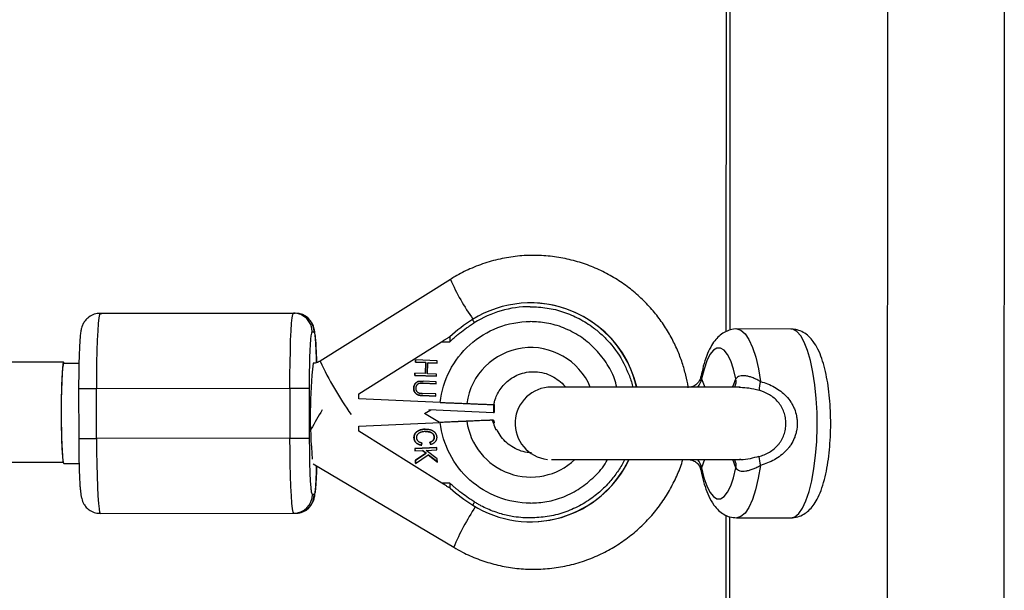
# Model space of a CAD drawing. Units: millimetres. Extents: x -1855 to 11802, y -8931 to 3226.
# Drawn here: x 7122 to 7279, y -3750 to -3659 of the extents above; entities that cross this region are included whole.
import ezdxf

# ---------------------------------------------------------------- set-up
doc = ezdxf.new("R2010")
doc.units = ezdxf.units.MM

msp = doc.modelspace()

# ---------------------------------------------------------------- linework, layer by layer
at = {"color": 7, "linetype": 'Continuous', "lineweight": 25}
for p, q in [((7260.28, -4235.28), (7260.53, -3565.28)), ((7279.14, -3565.28), (7278.89, -4235.28)), ((7234.61, -3622.68), (7234.58, -3708.97)), ((7190.46, -3700.6), (7169.6, -3713.69)), ((7203.3, -3704.37), (7203.26, -3704.37)), ((7165.34, -3706.01), (7134.38, -3706.05)), ((7134.38, -3706.05), (7134.67, -3706.05)), ((7134.67, -3706.05), (7165.64, -3706.01)), ((7165.64, -3706.01), (7165.34, -3706.01)), ((7244.95, -3708.55), (7236.31, -3708.54)), ((7168.34, -3709.01), (7168.64, -3709.01)), ((7175.78, -3718.9), (7189.05, -3710.58)), ((7189.05, -3710.58), (7190.35, -3710.58)), ((7184.87, -3713.49), (7184.86, -3713.84)), ((7188.35, -3713.64), (7184.87, -3713.49)), ((7184.87, -3713.84), (7184.88, -3713.49)), ((7188.33, -3713.99), (7188.35, -3713.64)), ((7130.99, -3714.06), (7128.55, -3714.06)), ((7184.86, -3713.84), (7186.53, -3713.91)), ((7184.87, -3713.84), (7184.86, -3713.84)), ((7186.54, -3713.91), (7184.87, -3713.84)), ((7186.53, -3713.91), (7186.46, -3715.68)), ((7186.47, -3715.68), (7186.54, -3713.91)), ((7186.54, -3713.91), (7186.53, -3713.91)), ((7186.8, -3715.7), (7186.87, -3713.93)), ((7186.87, -3713.93), (7188.33, -3713.99)), ((7186.88, -3713.93), (7186.87, -3713.93)), ((7188.33, -3713.99), (7186.88, -3713.93)), ((7167.91, -3718.01), (7167.92, -3716.13)), ((7184.78, -3715.61), (7184.77, -3715.96)), ((7184.77, -3715.96), (7188.24, -3716.11)), ((7184.78, -3715.96), (7184.77, -3715.96)), ((7186.46, -3715.68), (7184.78, -3715.61)), ((7184.78, -3715.96), (7184.79, -3715.61)), ((7188.24, -3716.11), (7184.78, -3715.96)), ((7186.47, -3715.68), (7186.46, -3715.68)), ((7188.26, -3715.76), (7186.8, -3715.7)), ((7188.24, -3716.11), (7188.26, -3715.76)), ((7130.95, -3718.06), (7130.96, -3726.06)), ((7133.8, -3718.05), (7164.77, -3718.02)), ((7133.81, -3726.05), (7133.8, -3718.05)), ((7164.77, -3718.02), (7164.78, -3726.02)), ((7167.92, -3726.01), (7167.91, -3718.01)), ((7184.6, -3718.01), (7184.59, -3718.01)), ((7185.38, -3716.92), (7185.37, -3716.92)), ((7185.64, -3717.23), (7185.63, -3717.23)), ((7185.83, -3717.22), (7185.82, -3717.22)), ((7186.09, -3717.23), (7188.19, -3717.32)), ((7186.1, -3717.23), (7186.09, -3717.23)), ((7188.19, -3717.32), (7186.1, -3717.23)), ((7188.21, -3716.97), (7186.11, -3716.88)), ((7188.19, -3717.32), (7188.21, -3716.97)), ((7208.72, -3717.83), (7206.63, -3717.83)), ((7175.78, -3719.73), (7175.78, -3718.9)), ((7188.84, -3720.28), (7175.78, -3719.73)), ((7186.01, -3719.19), (7188.11, -3719.28)), ((7186.02, -3719.19), (7186.01, -3719.19)), ((7188.12, -3718.93), (7186.02, -3718.84)), ((7188.11, -3719.28), (7186.02, -3719.19)), ((7188.11, -3719.28), (7188.12, -3718.93)), ((7186.33, -3722.08), (7187.34, -3721.45)), ((7187.01, -3721.44), (7197.34, -3721.87)), ((7197.25, -3720.62), (7197.34, -3720.62)), ((7197.34, -3720.62), (7197.48, -3720.62)), ((7197.34, -3720.62), (7197.34, -3721.87)), ((7197.41, -3720.62), (7197.4, -3720.62)), ((7197.48, -3720.62), (7197.48, -3721.87)), ((7188.7, -3723.49), (7186.33, -3722.08)), ((7197.35, -3723.13), (7197.16, -3723.14)), ((7197.34, -3721.87), (7197.48, -3721.87)), ((7175.79, -3724.07), (7188.84, -3723.49)), ((7175.79, -3724.9), (7175.79, -3724.07)), ((7186.43, -3724.56), (7186.79, -3724.58)), ((7197.91, -3724.66), (7197.92, -3724.66)), ((7164.78, -3726.02), (7133.81, -3726.05)), ((7167.94, -3728.04), (7167.92, -3726.01)), ((7189.08, -3733.19), (7175.79, -3724.9)), ((7184.65, -3725.97), (7184.64, -3725.97)), ((7186.44, -3724.95), (7186.43, -3724.95)), ((7186.72, -3724.95), (7186.71, -3724.95)), ((7187.88, -3725.85), (7187.87, -3725.85)), ((7188.28, -3727.49), (7184.77, -3727.65)), ((7184.77, -3727.65), (7184.79, -3728.03)), ((7184.78, -3727.65), (7184.77, -3727.65)), ((7184.78, -3727.65), (7188.28, -3727.49)), ((7184.78, -3727.65), (7184.8, -3728.03)), ((7185.86, -3727.13), (7185.97, -3726.75)), ((7186.56, -3727.95), (7188.3, -3727.87)), ((7187.17, -3726.65), (7187.3, -3727.02)), ((7187.18, -3726.65), (7187.17, -3726.65)), ((7187.31, -3727.02), (7187.18, -3726.65)), ((7188.3, -3727.87), (7188.28, -3727.49)), ((7184.79, -3728.03), (7186.01, -3727.97)), ((7186.59, -3728.42), (7184.86, -3729.53)), ((7184.87, -3729.53), (7186.6, -3728.42)), ((7184.88, -3730.03), (7186.91, -3728.67)), ((7186.01, -3727.97), (7186.59, -3728.42)), ((7186.02, -3727.97), (7186.01, -3727.97)), ((7186.6, -3728.42), (7186.02, -3727.97)), ((7188.36, -3729.3), (7186.56, -3727.95)), ((7186.6, -3728.42), (7186.59, -3728.42)), ((7186.91, -3728.67), (7188.39, -3729.82)), ((7186.92, -3728.67), (7186.91, -3728.67)), ((7188.39, -3729.81), (7186.92, -3728.67)), ((7188.39, -3729.82), (7188.36, -3729.3)), ((7227.72, -3729.44), (7228.72, -3729.44)), ((7236.94, -3729.44), (7236.74, -3729.42)), ((7052.76, -3729.86), (7128.55, -3729.86)), ((7128.56, -3730.06), (7131.01, -3730.06)), ((7168.5, -3730.11), (7190.99, -3743.46)), ((7184.86, -3729.53), (7184.88, -3730.03)), ((7184.87, -3729.53), (7184.86, -3729.53)), ((7184.89, -3730.02), (7184.87, -3729.53)), ((7190.37, -3733.19), (7189.08, -3733.19)), ((7168.67, -3735.01), (7168.37, -3735.01)), ((7134.42, -3738.05), (7165.38, -3738.01)), ((7165.38, -3738.01), (7165.67, -3738.01)), ((7234.57, -3738.32), (7234.54, -3826.72)), ((7236.3, -3738.74), (7244.94, -3738.75)), ((7203.31, -3739.37), (7203.35, -3739.37))]:
    msp.add_line(p, q, dxfattribs=at)
at = {"color": 8, "linetype": 'Continuous', "lineweight": 25}
for p, q in [((7235.22, -3622.82), (7235.19, -3708.72)), ((7230.68, -3716.52), (7231.19, -3717.84)), ((7231.15, -3729.44), (7230.68, -3730.76)), ((7236.18, -3730.76), (7235.68, -3729.44)), ((7235.17, -3738.57), (7235.14, -3826.47))]:
    msp.add_line(p, q, dxfattribs=at)
at = {"color": 7, "linetype": 'Continuous', "lineweight": 25, "flags": 128}
for points in [[(7134.38, -3706.05), (7134.28, -3706.24), (7134.18, -3706.78), (7134.09, -3707.66), (7134, -3708.86), (7133.93, -3710.34), (7133.87, -3712.05), (7133.83, -3713.95), (7133.81, -3715.97), (7133.8, -3718.05)], [(7164.77, -3718.02), (7164.77, -3715.93), (7164.8, -3713.91), (7164.84, -3712.02), (7164.89, -3710.3), (7164.97, -3708.82), (7165.05, -3707.62), (7165.14, -3706.74), (7165.24, -3706.2), (7165.34, -3706.01)], [(7236.18, -3716.52), (7235.8, -3714.96), (7235.35, -3713.65), (7234.85, -3712.64), (7234.3, -3711.94), (7233.72, -3711.59), (7233.14, -3711.59), (7232.57, -3711.94), (7232.02, -3712.63), (7231.52, -3713.65), (7231.07, -3714.96), (7230.68, -3716.52)], [(7128.54, -3714.06), (7128.46, -3714.25), (7128.38, -3714.8), (7128.31, -3715.69), (7128.25, -3716.88), (7128.2, -3718.31), (7128.17, -3719.92), (7128.16, -3721.63), (7128.17, -3723.35), (7128.19, -3725.02), (7128.23, -3726.55), (7128.29, -3727.87), (7128.36, -3728.92), (7128.44, -3729.64), (7128.52, -3730.01), (7128.56, -3730.06)], [(7164.77, -3718.02), (7165.35, -3718.01), (7165.92, -3718.01), (7166.46, -3718.01), (7166.93, -3718.01), (7167.32, -3718.01), (7167.63, -3718.01), (7167.82, -3718.01), (7167.91, -3718.01)], [(7236.85, -3717.84), (7235.11, -3717.84), (7233.15, -3717.84), (7230.99, -3717.84), (7228.69, -3717.84), (7226.3, -3717.84), (7223.85, -3717.84), (7221.4, -3717.84), (7219, -3717.84), (7216.7, -3717.84), (7214.54, -3717.84), (7212.58, -3717.84), (7210.84, -3717.83), (7209.37, -3717.83), (7208.19, -3717.83), (7207.33, -3717.83), (7206.81, -3717.83), (7206.63, -3717.83)], [(7133.81, -3726.05), (7133.82, -3728.14), (7133.85, -3730.16), (7133.9, -3732.05), (7133.96, -3733.77), (7134.04, -3735.25), (7134.12, -3736.45), (7134.22, -3737.33), (7134.31, -3737.87), (7134.42, -3738.05)], [(7164.78, -3726.02), (7165.36, -3726.01), (7165.93, -3726.01), (7166.47, -3726.01), (7166.94, -3726.01), (7167.33, -3726.01), (7167.64, -3726.01), (7167.83, -3726.01), (7167.92, -3726.01)], [(7165.38, -3738.01), (7165.28, -3737.83), (7165.18, -3737.29), (7165.08, -3736.41), (7165, -3735.21), (7164.92, -3733.73), (7164.86, -3732.02), (7164.82, -3730.12), (7164.79, -3728.1), (7164.78, -3726.02)], [(7206.63, -3729.43), (7206.81, -3729.43), (7207.33, -3729.43), (7208.19, -3729.43), (7209.37, -3729.43), (7210.84, -3729.43), (7212.58, -3729.44), (7214.55, -3729.44), (7216.71, -3729.44), (7219.01, -3729.44), (7221.42, -3729.44), (7223.87, -3729.44), (7226.32, -3729.44), (7228.72, -3729.44), (7231.02, -3729.44), (7233.17, -3729.44), (7235.14, -3729.44), (7236.87, -3729.44)], [(7230.68, -3730.76), (7231.06, -3732.33), (7231.51, -3733.63), (7232.01, -3734.65), (7232.56, -3735.35), (7233.13, -3735.7), (7233.72, -3735.7), (7234.29, -3735.35), (7234.84, -3734.65), (7235.34, -3733.64), (7235.79, -3732.33), (7236.18, -3730.76)]]:
    msp.add_lwpolyline(points, dxfattribs=at)
at = {"color": 8, "linetype": 'Continuous', "lineweight": 25, "flags": 128}
for points in [[(7236.31, -3708.54), (7236.98, -3708.73), (7237.64, -3709.3), (7238.26, -3710.22), (7238.83, -3711.49), (7239.34, -3713.05), (7239.77, -3714.89), (7240.11, -3716.94)], [(7244.94, -3738.75), (7245.59, -3738.57), (7246.22, -3738.04), (7246.82, -3737.18), (7247.38, -3736), (7247.88, -3734.53), (7248.32, -3732.8), (7248.67, -3730.86), (7248.94, -3728.75), (7249.11, -3726.52), (7249.19, -3724.23), (7249.16, -3721.92), (7249.04, -3719.65), (7248.82, -3717.47), (7248.51, -3715.44), (7248.12, -3713.6), (7247.65, -3712), (7247.12, -3710.67), (7246.54, -3709.64), (7245.92, -3708.94), (7245.28, -3708.59), (7244.95, -3708.55)], [(7130.95, -3718.06), (7130.98, -3718.06), (7131.13, -3718.06), (7131.38, -3718.06), (7131.73, -3718.06), (7132.16, -3718.06), (7132.67, -3718.05), (7133.22, -3718.05), (7133.8, -3718.05)], [(7130.96, -3726.06), (7130.99, -3726.06), (7131.14, -3726.06), (7131.39, -3726.06), (7131.74, -3726.06), (7132.17, -3726.06), (7132.68, -3726.05), (7133.23, -3726.05), (7133.81, -3726.05)], [(7240.11, -3730.35), (7239.76, -3732.4), (7239.33, -3734.24), (7238.82, -3735.8), (7238.25, -3737.07), (7237.63, -3737.99), (7236.97, -3738.55), (7236.3, -3738.74)]]:
    msp.add_lwpolyline(points, dxfattribs=at)
at = {"color": 8, "linetype": 'Continuous', "lineweight": 25}
for centre, radius, start, end in [((7223.35, -3686.2), 35.9, 203.647, 215.3862), ((7203.34, -3721.85), 10.34, 22.8801, 172.2531), ((7220.32, -3689.85), 56.05, 205.1735, 215.2805), ((7243.97, -3722.35), 75.94, 173.6928, 185.3145), ((7227.9, -3716.01), 2.83, 319.7125, 349.6709), ((7234.06, -3716.9), 2.15, 335.2458, 10.0427), ((7203.34, -3721.88), 10.34, 187.8849, 313.0551), ((7227.9, -3731.27), 2.83, 10.2856, 40.2431), ((7234.06, -3730.39), 2.15, 349.9223, 24.0026), ((7229.54, -3759.85), 41.89, 146.8982, 156.9672)]:
    msp.add_arc(centre, radius, start, end, dxfattribs=at)
at = {"color": 7, "linetype": 'Continuous', "lineweight": 25}
for centre, radius, start, end in [((7203.28, -3721.84), 17.47, 13.2537, 122.086), ((7203.31, -3721.85), 17.48, 13.4046, 90.0492), ((7165.34, -3709.01), 3, 0.0363, 90.0363), ((7165.64, -3709.01), 3, 0.0363, 90.0363), ((7208.3, -3729.83), 26.9, 122.1078, 131.7825), ((7196.99, -3705.68), 3.28, 204.4868, 214.7028), ((7206.63, -3723.63), 5.8, 89.9783, 263.602), ((7245.18, -3718.55), 5.31, 162.3276, 177.7836), ((7316.59, -3808.81), 170.68, 149.2314, 150.4273), ((7203.28, -3721.9), 17.47, 238.0433, 334.4278), ((7203.32, -3721.89), 17.48, 270.0889, 334.4183), ((7245.17, -3728.74), 5.31, 182.1729, 197.629), ((7208.28, -3713.89), 26.9, 228.3593, 238.0339), ((7165.37, -3735.02), 3, 270.1055, 0.1055), ((7165.67, -3735.02), 3, 270.1055, 0.1055), ((7197.03, -3738.07), 3.28, 145.4392, 155.6543)]:
    msp.add_arc(centre, radius, start, end, dxfattribs=at)
for points, knots in [([(7228.55, -3717.96), (7228.55, -3717.91), (7228.45, -3717.22), (7228.16, -3715.88), (7227.6, -3713.9), (7226.82, -3711.87), (7225.83, -3709.82), (7224.6, -3707.79), (7223.13, -3705.84), (7221.45, -3703.99), (7219.55, -3702.29), (7217.45, -3700.77), (7215.17, -3699.45), (7212.73, -3698.37), (7210.16, -3697.54), (7207.47, -3696.99), (7204.71, -3696.73), (7201.9, -3696.78), (7199.09, -3697.16), (7196.29, -3697.85), (7193.65, -3698.86), (7191.71, -3699.8), (7190.72, -3700.46), (7190.48, -3700.63)], [0, 0, 0, 0, 0.002842, 0.042136, 0.083097, 0.127191, 0.173392, 0.221294, 0.270577, 0.321017, 0.372453, 0.424769, 0.477882, 0.531734, 0.586287, 0.64152, 0.697429, 0.754026, 0.811339, 0.86942, 0.928346, 0.982029, 1, 1, 1, 1]), ([(7134.32, -3706.07), (7134.27, -3706.07), (7133.9, -3706.03), (7133.2, -3706.25), (7132.4, -3706.73), (7131.85, -3707.37), (7131.55, -3707.96), (7131.37, -3708.5), (7131.28, -3709.01), (7131.19, -3709.72), (7131.12, -3710.7), (7131.06, -3711.92), (7131.01, -3713.18), (7130.98, -3714.39), (7130.97, -3715.45), (7130.95, -3716.64), (7130.95, -3717.51), (7130.95, -3718.06)], [0, 0, 0, 0, 0.008048, 0.064948, 0.12252, 0.171646, 0.213491, 0.252994, 0.320955, 0.415113, 0.523622, 0.61607, 0.712512, 0.790226, 0.849214, 0.906214, 1, 1, 1, 1]), ([(7169.04, -3713.91), (7169.04, -3713.77), (7169.02, -3713.27), (7169, -3712.48), (7168.96, -3711.56), (7168.91, -3710.74), (7168.86, -3710.04), (7168.8, -3709.46), (7168.74, -3708.94), (7168.66, -3708.51), (7168.51, -3708), (7168.26, -3707.49), (7167.87, -3706.95), (7167.25, -3706.44), (7166.56, -3706.1), (7166.08, -3706.07), (7165.92, -3706.07)], [0, 0, 0, 0, 0.0354884, 0.1276485, 0.22041, 0.3124438, 0.4026608, 0.4904644, 0.5764295, 0.6673961, 0.724132, 0.7708534, 0.8238811, 0.8883872, 0.9616416, 1, 1, 1, 1]), ([(7188.84, -3720.28), (7189.23, -3716.73), (7190.91, -3713.45), (7196.23, -3708.68), (7199.67, -3707.35), (7203.24, -3707.35)], [0, 0, 0, 0, 0.5, 0.5, 1, 1, 1, 1]), ([(7190.35, -3710.58), (7190.5, -3710.44), (7190.81, -3710.16), (7191.24, -3709.78), (7191.72, -3709.38), (7192.4, -3708.84), (7193.19, -3708.27), (7193.88, -3707.8), (7194.2, -3707.6), (7194.29, -3707.55)], [0, 0, 0, 0, 0.125011, 0.250008, 0.348496, 0.500014, 0.771787, 0.938454, 1, 1, 1, 1]), ([(7236.37, -3708.55), (7236.37, -3708.55), (7235.99, -3708.49), (7235.24, -3708.66), (7234.26, -3709.05), (7233.44, -3709.67), (7232.72, -3710.46), (7232.07, -3711.48), (7231.47, -3712.81), (7230.96, -3714.38), (7230.7, -3715.59), (7230.58, -3716.15)], [0, 0, 0, 0, 0.001411, 0.1044455, 0.2026467, 0.3021011, 0.4104936, 0.5372795, 0.6908412, 0.8576474, 1, 1, 1, 1]), ([(7244.94, -3738.75), (7245.33, -3738.71), (7246.08, -3738.65), (7247.07, -3738.18), (7247.88, -3737.56), (7248.59, -3736.75), (7249.24, -3735.71), (7249.84, -3734.35), (7250.35, -3732.69), (7250.76, -3730.84), (7251.05, -3728.89), (7251.25, -3726.85), (7251.35, -3724.77), (7251.35, -3722.67), (7251.26, -3720.6), (7251.08, -3718.58), (7250.8, -3716.67), (7250.42, -3714.88), (7249.94, -3713.22), (7249.35, -3711.77), (7248.66, -3710.61), (7247.87, -3709.71), (7247, -3709.06), (7246.03, -3708.64), (7245.34, -3708.58), (7245, -3708.56)], [0, 0, 0, 0, 0.034764, 0.066336, 0.098536, 0.133851, 0.175385, 0.225592, 0.279184, 0.330209, 0.379429, 0.427671, 0.475407, 0.522928, 0.570456, 0.618133, 0.666199, 0.714997, 0.7651, 0.817579, 0.866322, 0.904586, 0.938541, 0.970572, 1, 1, 1, 1]), ([(7189.05, -3710.58), (7189.1, -3710.55), (7189.21, -3710.48), (7189.36, -3710.38), (7189.51, -3710.29), (7189.65, -3710.21), (7189.81, -3710.11), (7189.97, -3710.01), (7190.12, -3709.92), (7190.22, -3709.86), (7190.29, -3709.82), (7190.33, -3709.79), (7190.36, -3709.77), (7190.37, -3709.77), (7190.37, -3709.77)], [0, 0, 0, 0, 0.106889, 0.20989, 0.309244, 0.405221, 0.498121, 0.632018, 0.748269, 0.815193, 0.873883, 0.920176, 0.961427, 1, 1, 1, 1]), ([(7190.37, -3709.77), (7190.37, -3709.77), (7190.37, -3709.77), (7190.37, -3709.78), (7190.37, -3709.81), (7190.36, -3709.84), (7190.36, -3709.88), (7190.36, -3709.93), (7190.35, -3709.98), (7190.35, -3710.06), (7190.35, -3710.17), (7190.35, -3710.29), (7190.35, -3710.43), (7190.35, -3710.52), (7190.35, -3710.58)], [0, 0, 0, 0, 0.055216, 0.111763, 0.170088, 0.230598, 0.29365, 0.359559, 0.428593, 0.500978, 0.617675, 0.750141, 0.859699, 1, 1, 1, 1]), ([(7169.58, -3713.69), (7169.54, -3713.71), (7169.33, -3713.88), (7168.94, -3714), (7168.61, -3713.98), (7168.49, -3713.98)], [0, 0, 0, 0, 0.118677, 0.700889, 1, 1, 1, 1]), ([(7128.55, -3713.86), (7116.57, -3713.86), (7091.31, -3713.86), (7066.04, -3713.86), (7052.76, -3713.86)], [0, 0, 0, 0, 0.474208, 1, 1, 1, 1]), ([(7128.63, -3714.05), (7128.59, -3713.94), (7128.5, -3713.73), (7128.37, -3714.54), (7128.26, -3716.12), (7128.18, -3718.37), (7128.14, -3721), (7128.15, -3723.74), (7128.21, -3726.23), (7128.28, -3728.02), (7128.34, -3728.6), (7128.36, -3728.79)], [0, 0, 0, 0, 0.111408, 0.229966, 0.348523, 0.46708, 0.585637, 0.704193, 0.82275, 0.941307, 1, 1, 1, 1]), ([(7185.37, -3716.92), (7185.39, -3716.91), (7185.43, -3716.9), (7185.5, -3716.89), (7185.57, -3716.88), (7185.66, -3716.88), (7185.76, -3716.88), (7185.87, -3716.88), (7185.98, -3716.88), (7186.06, -3716.88), (7186.11, -3716.88)], [0, 0, 0, 0, 0.078652, 0.169675, 0.274463, 0.392189, 0.524001, 0.669032, 0.827356, 1, 1, 1, 1]), ([(7197.45, -3720.63), (7197.45, -3720.55), (7197.48, -3720.27), (7197.68, -3719.68), (7198, -3718.86), (7198.57, -3717.96), (7199.32, -3717.11), (7200.27, -3716.36), (7201.39, -3715.78), (7202.67, -3715.42), (7204.05, -3715.32), (7205.43, -3715.53), (7206.73, -3716.02), (7207.84, -3716.76), (7208.55, -3717.39), (7208.82, -3717.79), (7208.85, -3717.83)], [0, 0, 0, 0, 0.015999, 0.056459, 0.123916, 0.194698, 0.271498, 0.35288, 0.438439, 0.527975, 0.621559, 0.719583, 0.810949, 0.901319, 0.989666, 1, 1, 1, 1]), ([(7230.55, -3716.14), (7230.54, -3716.25), (7230.48, -3716.61), (7230.08, -3717.22), (7229.46, -3717.69), (7228.94, -3717.84), (7228.84, -3717.84), (7228.8, -3717.84)], [0, 0, 0, 0, 0.118196, 0.382839, 0.634712, 0.837286, 1, 1, 1, 1]), ([(7240.11, -3716.94), (7239.92, -3716.83), (7239.72, -3716.73), (7239.33, -3716.54), (7239.13, -3716.45), (7238.73, -3716.29), (7238.54, -3716.22), (7238.15, -3716.11), (7237.96, -3716.07), (7237.59, -3716.01), (7237.42, -3716), (7237.09, -3716.01), (7236.93, -3716.04), (7236.65, -3716.12), (7236.53, -3716.18), (7236.32, -3716.34), (7236.24, -3716.43), (7236.18, -3716.52)], [0, 0, 0, 0, 0.125, 0.125, 0.25, 0.25, 0.375, 0.375, 0.5, 0.5, 0.625, 0.625, 0.75, 0.75, 0.875, 0.875, 1, 1, 1, 1]), ([(7184.59, -3718.01), (7184.59, -3717.97), (7184.6, -3717.91), (7184.61, -3717.81), (7184.63, -3717.71), (7184.66, -3717.62), (7184.69, -3717.53), (7184.73, -3717.45), (7184.77, -3717.37), (7184.82, -3717.3), (7184.88, -3717.23), (7184.94, -3717.16), (7185, -3717.1), (7185.07, -3717.05), (7185.14, -3717.01), (7185.21, -3716.97), (7185.29, -3716.94), (7185.34, -3716.92), (7185.37, -3716.92)], [0, 0, 0, 0, 0.0716551, 0.1413613, 0.2083801, 0.2740816, 0.3388266, 0.40211, 0.4649982, 0.5276888, 0.5892556, 0.6497851, 0.7086423, 0.766585, 0.8244482, 0.8822746, 0.9404961, 1, 1, 1, 1]), ([(7186.01, -3719.19), (7185.97, -3719.19), (7185.9, -3719.18), (7185.79, -3719.17), (7185.69, -3719.16), (7185.59, -3719.15), (7185.5, -3719.13), (7185.41, -3719.11), (7185.33, -3719.09), (7185.26, -3719.07), (7185.19, -3719.04), (7185.12, -3719), (7185.06, -3718.96), (7185, -3718.92), (7184.94, -3718.87), (7184.88, -3718.81), (7184.83, -3718.75), (7184.77, -3718.68), (7184.73, -3718.61), (7184.69, -3718.53), (7184.65, -3718.45), (7184.63, -3718.37), (7184.61, -3718.28), (7184.59, -3718.2), (7184.59, -3718.1), (7184.59, -3718.04), (7184.59, -3718.01)], [0, 0, 0, 0, 0.054153, 0.105736, 0.154758, 0.201347, 0.24547, 0.286849, 0.326369, 0.36331, 0.399074, 0.435048, 0.471171, 0.507685, 0.54483, 0.582828, 0.622107, 0.662828, 0.703839, 0.744303, 0.785151, 0.826209, 0.867987, 0.910469, 0.954607, 1, 1, 1, 1]), ([(7185.38, -3716.92), (7185.35, -3716.92), (7185.3, -3716.94), (7185.22, -3716.97), (7185.15, -3717.01), (7185.08, -3717.05), (7185.01, -3717.1), (7184.95, -3717.16), (7184.89, -3717.23), (7184.83, -3717.3), (7184.78, -3717.37), (7184.74, -3717.45), (7184.7, -3717.53), (7184.67, -3717.62), (7184.64, -3717.71), (7184.62, -3717.81), (7184.61, -3717.91), (7184.6, -3717.97), (7184.6, -3718.01)], [0, 0, 0, 0, 0.0595039, 0.1177254, 0.1755518, 0.233415, 0.2913577, 0.3502149, 0.4107444, 0.4723112, 0.5350018, 0.59789, 0.6611734, 0.7259184, 0.7916199, 0.8586387, 0.9283449, 1, 1, 1, 1]), ([(7184.6, -3718.01), (7184.6, -3718.04), (7184.6, -3718.1), (7184.6, -3718.2), (7184.62, -3718.28), (7184.64, -3718.37), (7184.66, -3718.45), (7184.7, -3718.53), (7184.74, -3718.61), (7184.78, -3718.68), (7184.84, -3718.75), (7184.89, -3718.81), (7184.95, -3718.87), (7185.01, -3718.92), (7185.07, -3718.96), (7185.13, -3719), (7185.2, -3719.04), (7185.27, -3719.07), (7185.34, -3719.09), (7185.42, -3719.11), (7185.51, -3719.13), (7185.6, -3719.15), (7185.7, -3719.16), (7185.8, -3719.17), (7185.91, -3719.18), (7185.98, -3719.19), (7186.02, -3719.19)], [0, 0, 0, 0, 0.045393, 0.089531, 0.132013, 0.173791, 0.214849, 0.255697, 0.296161, 0.337172, 0.377893, 0.417172, 0.45517, 0.492315, 0.528829, 0.564952, 0.600926, 0.63669, 0.673631, 0.713151, 0.75453, 0.798653, 0.845242, 0.894264, 0.945847, 1, 1, 1, 1]), ([(7185.63, -3717.23), (7185.59, -3717.23), (7185.53, -3717.24), (7185.44, -3717.26), (7185.35, -3717.29), (7185.28, -3717.33), (7185.21, -3717.38), (7185.14, -3717.45), (7185.08, -3717.52), (7185.03, -3717.61), (7184.99, -3717.71), (7184.95, -3717.81), (7184.93, -3717.9), (7184.93, -3717.97), (7184.92, -3718)], [0, 0, 0, 0, 0.087013, 0.168182, 0.24524, 0.319409, 0.393628, 0.47179, 0.555, 0.645723, 0.738113, 0.826853, 0.913942, 1, 1, 1, 1]), ([(7184.92, -3718), (7184.92, -3718.03), (7184.92, -3718.09), (7184.93, -3718.17), (7184.95, -3718.26), (7184.98, -3718.34), (7185.02, -3718.42), (7185.06, -3718.49), (7185.11, -3718.55), (7185.17, -3718.61), (7185.24, -3718.67), (7185.31, -3718.71), (7185.39, -3718.75), (7185.45, -3718.77), (7185.48, -3718.78)], [0, 0, 0, 0, 0.082742, 0.16535, 0.247599, 0.330814, 0.414234, 0.495541, 0.576674, 0.657239, 0.739747, 0.822921, 0.909668, 1, 1, 1, 1]), ([(7186.09, -3717.23), (7186.06, -3717.23), (7186.01, -3717.23), (7185.93, -3717.22), (7185.85, -3717.22), (7185.79, -3717.22), (7185.74, -3717.22), (7185.69, -3717.22), (7185.66, -3717.22), (7185.63, -3717.22), (7185.63, -3717.23)], [0, 0, 0, 0, 0.190727, 0.363404, 0.516534, 0.650123, 0.765672, 0.863212, 0.941303, 1, 1, 1, 1]), ([(7185.64, -3717.23), (7185.64, -3717.22), (7185.67, -3717.22), (7185.7, -3717.22), (7185.75, -3717.22), (7185.8, -3717.22), (7185.86, -3717.22), (7185.94, -3717.22), (7186.02, -3717.23), (7186.07, -3717.23), (7186.1, -3717.23)], [0, 0, 0, 0, 0.058697, 0.136788, 0.234328, 0.349877, 0.483466, 0.636596, 0.809273, 1, 1, 1, 1]), ([(7236.71, -3717.85), (7236.71, -3717.85), (7236.78, -3717.84), (7236.85, -3717.85), (7236.92, -3717.86)], [0, 0, 0, 0, 0.003837, 1, 1, 1, 1]), ([(7239.86, -3728.94), (7240.15, -3728.86), (7240.44, -3728.76), (7240.99, -3728.53), (7241.26, -3728.4), (7241.79, -3728.09), (7242.05, -3727.91), (7242.52, -3727.52), (7242.74, -3727.3), (7243.04, -3726.95), (7243.13, -3726.83), (7243.31, -3726.57), (7243.39, -3726.44), (7243.63, -3726.04), (7243.76, -3725.76), (7243.97, -3725.18), (7244.05, -3724.88), (7244.15, -3724.27), (7244.18, -3723.96), (7244.18, -3723.34), (7244.15, -3723.03), (7244.05, -3722.42), (7243.97, -3722.12), (7243.76, -3721.54), (7243.63, -3721.26), (7243.32, -3720.72), (7243.14, -3720.47), (7242.75, -3720), (7242.53, -3719.78), (7242.05, -3719.38), (7241.8, -3719.21), (7241.01, -3718.74), (7240.44, -3718.51), (7239.87, -3718.35)], [0, 0, 0, 0, 0.0625, 0.0625, 0.125, 0.125, 0.1875, 0.1875, 0.25, 0.25, 0.28125, 0.28125, 0.3125, 0.3125, 0.375, 0.375, 0.4375, 0.4375, 0.5, 0.5, 0.5625, 0.5625, 0.625, 0.625, 0.6875, 0.6875, 0.75, 0.75, 0.8125, 0.8125, 0.875, 0.875, 1, 1, 1, 1]), ([(7240.11, -3716.94), (7240.88, -3717.16), (7241.64, -3717.45), (7242.68, -3718.03), (7243.02, -3718.25), (7243.66, -3718.74), (7243.96, -3719.01), (7244.51, -3719.59), (7244.75, -3719.91), (7245.08, -3720.41), (7245.18, -3720.59), (7245.37, -3720.94), (7245.45, -3721.13), (7245.68, -3721.68), (7245.79, -3722.06), (7245.91, -3722.65), (7245.94, -3722.85), (7245.98, -3723.25), (7245.99, -3723.45), (7245.99, -3724.05), (7245.95, -3724.45), (7245.83, -3725.04), (7245.78, -3725.24), (7245.67, -3725.62), (7245.6, -3725.81), (7245.37, -3726.36), (7245.19, -3726.72), (7244.86, -3727.22), (7244.74, -3727.39), (7244.49, -3727.7), (7244.36, -3727.85), (7243.95, -3728.29), (7243.65, -3728.55), (7243.02, -3729.04), (7242.67, -3729.26), (7241.98, -3729.65), (7241.61, -3729.82), (7240.87, -3730.11), (7240.49, -3730.24), (7240.11, -3730.35)], [0, 0, 0, 0, 0.125, 0.125, 0.1875, 0.1875, 0.25, 0.25, 0.3125, 0.3125, 0.34375, 0.34375, 0.375, 0.375, 0.4375, 0.4375, 0.46875, 0.46875, 0.5, 0.5, 0.5625, 0.5625, 0.59375, 0.59375, 0.625, 0.625, 0.6875, 0.6875, 0.71875, 0.71875, 0.75, 0.75, 0.8125, 0.8125, 0.875, 0.875, 0.9375, 0.9375, 1, 1, 1, 1]), ([(7185.48, -3718.78), (7185.49, -3718.79), (7185.52, -3718.79), (7185.57, -3718.8), (7185.62, -3718.81), (7185.69, -3718.82), (7185.76, -3718.82), (7185.84, -3718.83), (7185.93, -3718.84), (7185.99, -3718.84), (7186.02, -3718.84)], [0, 0, 0, 0, 0.070196, 0.156334, 0.25739, 0.373495, 0.506009, 0.654997, 0.819224, 1, 1, 1, 1]), ([(7188.84, -3720.28), (7188.92, -3720.29), (7189.09, -3720.29), (7189.34, -3720.3), (7189.59, -3720.32), (7189.84, -3720.33), (7190.1, -3720.34), (7190.35, -3720.35), (7190.61, -3720.36), (7190.86, -3720.37), (7191.1, -3720.38), (7191.36, -3720.39), (7191.63, -3720.4), (7191.95, -3720.41), (7192.31, -3720.43), (7192.7, -3720.44), (7192.96, -3720.46), (7193.09, -3720.46)], [0, 0, 0, 0, 0.053831, 0.108099, 0.162805, 0.217947, 0.273526, 0.32954, 0.385991, 0.442877, 0.500197, 0.552605, 0.617379, 0.694513, 0.783999, 0.885831, 1, 1, 1, 1]), ([(7193.09, -3720.46), (7193.17, -3720.46), (7193.34, -3720.47), (7193.59, -3720.48), (7193.84, -3720.49), (7194.09, -3720.5), (7194.34, -3720.51), (7194.74, -3720.53), (7195.25, -3720.55), (7195.78, -3720.57), (7196.19, -3720.58), (7196.51, -3720.6), (7196.77, -3720.61), (7196.97, -3720.61), (7197.13, -3720.62), (7197.21, -3720.62), (7197.25, -3720.62)], [0, 0, 0, 0, 0.037497, 0.076716, 0.117655, 0.160313, 0.204691, 0.250787, 0.375413, 0.500005, 0.596088, 0.687063, 0.772936, 0.853713, 0.9294, 1, 1, 1, 1]), ([(7197.25, -3720.62), (7197.26, -3720.62), (7197.29, -3720.62), (7197.33, -3720.62), (7197.37, -3720.62), (7197.39, -3720.62), (7197.4, -3720.62), (7197.41, -3720.62)], [0, 0, 0, 0, 0.202438, 0.403655, 0.603652, 0.802433, 1, 1, 1, 1]), ([(7197.15, -3723.13), (7197.13, -3723.13), (7197.08, -3723.13), (7197.01, -3723.14), (7196.91, -3723.14), (7196.81, -3723.14), (7196.7, -3723.15), (7196.51, -3723.16), (7196.19, -3723.17), (7195.71, -3723.19), (7195.14, -3723.21), (7194.6, -3723.24), (7194.09, -3723.26), (7193.62, -3723.28), (7193.28, -3723.29), (7193.1, -3723.3)], [0, 0, 0, 0, 0.038575, 0.078379, 0.119413, 0.161677, 0.205172, 0.249898, 0.362686, 0.500094, 0.62491, 0.749749, 0.827747, 0.911164, 1, 1, 1, 1]), ([(7197.37, -3723.62), (7197.36, -3723.6), (7197.35, -3723.56), (7197.33, -3723.5), (7197.31, -3723.43), (7197.28, -3723.35), (7197.25, -3723.27), (7197.23, -3723.21), (7197.2, -3723.17), (7197.18, -3723.14), (7197.16, -3723.13), (7197.15, -3723.13)], [0, 0, 0, 0, 0.083388, 0.166496, 0.250728, 0.375877, 0.499925, 0.624054, 0.749366, 0.875237, 1, 1, 1, 1]), ([(7197.35, -3723.13), (7197.35, -3723.13), (7197.36, -3723.13), (7197.37, -3723.15), (7197.38, -3723.17), (7197.39, -3723.21), (7197.41, -3723.27), (7197.44, -3723.35), (7197.46, -3723.43), (7197.49, -3723.53), (7197.5, -3723.59), (7197.51, -3723.62)], [0, 0, 0, 0, 0.0833121, 0.1664004, 0.250705, 0.3758213, 0.4998914, 0.6238726, 0.7492387, 0.875159, 1, 1, 1, 1]), ([(7184.64, -3725.97), (7184.64, -3725.94), (7184.63, -3725.87), (7184.64, -3725.78), (7184.65, -3725.69), (7184.67, -3725.6), (7184.69, -3725.51), (7184.72, -3725.43), (7184.76, -3725.35), (7184.8, -3725.28), (7184.85, -3725.2), (7184.91, -3725.13), (7184.97, -3725.07), (7185.04, -3725.01), (7185.12, -3724.95), (7185.21, -3724.89), (7185.31, -3724.83), (7185.41, -3724.78), (7185.52, -3724.73), (7185.63, -3724.69), (7185.75, -3724.66), (7185.87, -3724.63), (7186, -3724.6), (7186.13, -3724.58), (7186.27, -3724.56), (7186.37, -3724.56), (7186.42, -3724.56)], [0, 0, 0, 0, 0.038322, 0.07558, 0.111674, 0.146797, 0.181354, 0.215349, 0.249015, 0.282595, 0.316716, 0.351628, 0.387757, 0.425163, 0.464203, 0.504865, 0.547399, 0.592227, 0.638605, 0.685956, 0.73444, 0.784478, 0.83572, 0.888813, 0.943518, 1, 1, 1, 1]), ([(7186.43, -3724.56), (7186.38, -3724.56), (7186.28, -3724.56), (7186.14, -3724.58), (7186.01, -3724.6), (7185.88, -3724.63), (7185.76, -3724.66), (7185.64, -3724.69), (7185.53, -3724.73), (7185.42, -3724.78), (7185.32, -3724.83), (7185.22, -3724.89), (7185.13, -3724.95), (7185.05, -3725.01), (7184.98, -3725.07), (7184.92, -3725.13), (7184.86, -3725.2), (7184.81, -3725.28), (7184.77, -3725.35), (7184.73, -3725.43), (7184.7, -3725.51), (7184.68, -3725.6), (7184.66, -3725.69), (7184.65, -3725.78), (7184.64, -3725.87), (7184.65, -3725.94), (7184.65, -3725.97)], [0, 0, 0, 0, 0.056482, 0.111187, 0.16428, 0.215522, 0.26556, 0.314044, 0.361395, 0.407773, 0.452601, 0.495135, 0.535797, 0.574837, 0.612243, 0.648372, 0.683284, 0.717405, 0.750985, 0.784651, 0.818646, 0.853203, 0.888326, 0.92442, 0.961678, 1, 1, 1, 1]), ([(7186.42, -3724.56), (7186.46, -3724.55), (7186.56, -3724.55), (7186.69, -3724.55), (7186.83, -3724.56), (7186.95, -3724.58), (7187.07, -3724.6), (7187.19, -3724.62), (7187.3, -3724.65), (7187.4, -3724.69), (7187.5, -3724.74), (7187.6, -3724.78), (7187.68, -3724.83), (7187.77, -3724.89), (7187.84, -3724.95), (7187.91, -3725.01), (7187.97, -3725.08), (7188.03, -3725.15), (7188.08, -3725.23), (7188.13, -3725.31), (7188.17, -3725.39), (7188.2, -3725.48), (7188.23, -3725.56), (7188.25, -3725.65), (7188.26, -3725.74), (7188.27, -3725.81), (7188.27, -3725.84)], [0, 0, 0, 0, 0.056204, 0.110435, 0.162517, 0.212837, 0.261285, 0.308242, 0.353584, 0.397748, 0.440649, 0.482109, 0.522291, 0.561329, 0.599499, 0.636879, 0.673862, 0.710453, 0.747074, 0.78293, 0.818489, 0.85433, 0.889877, 0.926138, 0.962811, 1, 1, 1, 1]), ([(7193.1, -3723.3), (7193.03, -3723.3), (7192.91, -3723.31), (7192.72, -3723.32), (7192.54, -3723.32), (7192.36, -3723.33), (7192.18, -3723.34), (7192.02, -3723.35), (7191.86, -3723.35), (7191.71, -3723.36), (7191.57, -3723.37), (7191.44, -3723.37), (7191.32, -3723.38), (7191.21, -3723.38), (7191, -3723.39), (7190.66, -3723.41), (7190.21, -3723.43), (7189.75, -3723.45), (7189.29, -3723.47), (7188.99, -3723.48), (7188.84, -3723.49)], [0, 0, 0, 0, 0.054269, 0.105908, 0.154917, 0.201295, 0.245041, 0.286156, 0.324638, 0.360487, 0.393703, 0.424284, 0.452231, 0.477542, 0.500218, 0.602988, 0.704353, 0.804312, 0.902861, 1, 1, 1, 1]), ([(7203.27, -3736.39), (7199.7, -3736.39), (7196.26, -3735.08), (7190.93, -3730.32), (7189.24, -3727.04), (7188.84, -3723.49)], [0, 0, 0, 0, 0.5, 0.5, 1, 1, 1, 1]), ([(7197.92, -3724.66), (7197.92, -3724.66), (7197.9, -3724.66), (7197.88, -3724.66), (7197.84, -3724.66), (7197.8, -3724.66), (7197.77, -3724.66), (7197.75, -3724.66)], [0, 0, 0, 0, 0.197262, 0.395868, 0.595843, 0.797212, 1, 1, 1, 1]), ([(7203.44, -3728.35), (7202.99, -3728.3), (7202.1, -3728.21), (7200.84, -3727.7), (7199.71, -3726.99), (7198.8, -3726.07), (7198.22, -3725.27), (7198, -3724.77), (7197.95, -3724.65)], [0, 0, 0, 0, 0.194195, 0.387938, 0.579569, 0.766908, 0.943528, 1, 1, 1, 1]), ([(7130.96, -3726.06), (7130.96, -3726.64), (7130.97, -3727.45), (7130.98, -3728.6), (7131, -3729.55), (7131.02, -3730.59), (7131.06, -3731.59), (7131.1, -3732.51), (7131.14, -3733.32), (7131.19, -3734.02), (7131.25, -3734.61), (7131.32, -3735.13), (7131.4, -3735.56), (7131.55, -3736.06), (7131.79, -3736.57), (7132.18, -3737.12), (7132.8, -3737.63), (7133.59, -3738), (7134.16, -3738.02), (7134.42, -3738.03)], [0, 0, 0, 0, 0.099304, 0.139093, 0.204101, 0.269621, 0.33784, 0.406504, 0.47463, 0.541411, 0.606405, 0.670039, 0.737375, 0.779372, 0.813957, 0.853209, 0.900958, 0.955183, 1, 1, 1, 1]), ([(7185.86, -3727.13), (7185.82, -3727.13), (7185.72, -3727.11), (7185.59, -3727.07), (7185.46, -3727.03), (7185.34, -3726.98), (7185.23, -3726.93), (7185.13, -3726.87), (7185.04, -3726.8), (7184.96, -3726.73), (7184.89, -3726.65), (7184.83, -3726.57), (7184.77, -3726.48), (7184.73, -3726.39), (7184.69, -3726.29), (7184.66, -3726.19), (7184.64, -3726.08), (7184.64, -3726.01), (7184.64, -3725.97)], [0, 0, 0, 0, 0.079726, 0.15535, 0.227148, 0.295445, 0.360963, 0.423449, 0.484045, 0.542968, 0.600523, 0.656669, 0.712446, 0.768017, 0.824081, 0.881198, 0.939582, 1, 1, 1, 1]), ([(7184.65, -3725.97), (7184.65, -3726.01), (7184.65, -3726.08), (7184.67, -3726.19), (7184.7, -3726.29), (7184.74, -3726.39), (7184.78, -3726.48), (7184.84, -3726.57), (7184.9, -3726.65), (7184.97, -3726.73), (7185.05, -3726.8), (7185.14, -3726.87), (7185.24, -3726.93), (7185.35, -3726.98), (7185.47, -3727.03), (7185.6, -3727.07), (7185.73, -3727.11), (7185.83, -3727.13), (7185.87, -3727.13)], [0, 0, 0, 0, 0.060418, 0.118802, 0.175919, 0.231983, 0.287554, 0.343331, 0.399477, 0.457032, 0.515955, 0.576551, 0.639037, 0.704555, 0.772852, 0.84465, 0.920274, 1, 1, 1, 1]), ([(7186.43, -3724.95), (7186.38, -3724.95), (7186.26, -3724.96), (7186.1, -3724.98), (7185.95, -3725.01), (7185.81, -3725.04), (7185.68, -3725.08), (7185.56, -3725.13), (7185.46, -3725.18), (7185.36, -3725.25), (7185.28, -3725.32), (7185.21, -3725.39), (7185.15, -3725.47), (7185.11, -3725.56), (7185.07, -3725.65), (7185.05, -3725.74), (7185.03, -3725.84), (7185.03, -3725.91), (7185.03, -3725.94)], [0, 0, 0, 0, 0.090758, 0.17565, 0.255306, 0.329955, 0.39993, 0.465292, 0.527056, 0.58557, 0.641196, 0.694326, 0.745429, 0.795527, 0.84523, 0.895057, 0.946612, 1, 1, 1, 1]), ([(7185.03, -3725.94), (7185.04, -3725.97), (7185.04, -3726.02), (7185.05, -3726.09), (7185.07, -3726.16), (7185.1, -3726.23), (7185.14, -3726.3), (7185.18, -3726.36), (7185.23, -3726.42), (7185.28, -3726.47), (7185.34, -3726.53), (7185.41, -3726.57), (7185.49, -3726.61), (7185.57, -3726.65), (7185.66, -3726.68), (7185.75, -3726.71), (7185.86, -3726.73), (7185.93, -3726.74), (7185.97, -3726.75)], [0, 0, 0, 0, 0.057117, 0.112272, 0.166597, 0.220968, 0.274682, 0.329744, 0.385916, 0.443266, 0.50267, 0.564454, 0.628338, 0.695282, 0.765066, 0.839428, 0.917403, 1, 1, 1, 1]), ([(7187.87, -3725.85), (7187.87, -3725.82), (7187.87, -3725.78), (7187.86, -3725.71), (7187.84, -3725.64), (7187.82, -3725.58), (7187.8, -3725.52), (7187.77, -3725.46), (7187.74, -3725.41), (7187.7, -3725.35), (7187.66, -3725.31), (7187.61, -3725.26), (7187.56, -3725.21), (7187.5, -3725.17), (7187.44, -3725.14), (7187.38, -3725.1), (7187.3, -3725.07), (7187.23, -3725.04), (7187.14, -3725.01), (7187.06, -3724.99), (7186.97, -3724.97), (7186.87, -3724.96), (7186.77, -3724.95), (7186.66, -3724.95), (7186.55, -3724.95), (7186.47, -3724.95), (7186.43, -3724.95)], [0, 0, 0, 0, 0.0369019, 0.072974, 0.1079802, 0.1425613, 0.1764641, 0.2098906, 0.2432404, 0.2768689, 0.310908, 0.345087, 0.3806981, 0.4174386, 0.4553166, 0.4949043, 0.5360167, 0.5791027, 0.6240205, 0.6707336, 0.7199556, 0.771014, 0.8244033, 0.8802552, 0.9390037, 1, 1, 1, 1]), ([(7186.44, -3724.95), (7186.48, -3724.95), (7186.56, -3724.95), (7186.67, -3724.95), (7186.78, -3724.95), (7186.88, -3724.96), (7186.98, -3724.97), (7187.07, -3724.99), (7187.15, -3725.01), (7187.24, -3725.04), (7187.31, -3725.07), (7187.38, -3725.1), (7187.45, -3725.14), (7187.51, -3725.17), (7187.57, -3725.21), (7187.62, -3725.26), (7187.67, -3725.31), (7187.71, -3725.35), (7187.75, -3725.41), (7187.78, -3725.46), (7187.81, -3725.52), (7187.83, -3725.58), (7187.85, -3725.64), (7187.87, -3725.71), (7187.88, -3725.78), (7187.88, -3725.82), (7187.88, -3725.85)], [0, 0, 0, 0, 0.0609963, 0.1197448, 0.1755967, 0.228986, 0.2800444, 0.3292664, 0.3759795, 0.4208973, 0.4639833, 0.5050957, 0.5446834, 0.5825614, 0.6193019, 0.654913, 0.689092, 0.7231311, 0.7567596, 0.7901094, 0.8235359, 0.8574387, 0.8920198, 0.927026, 0.9630981, 1, 1, 1, 1]), ([(7187.17, -3726.65), (7187.2, -3726.64), (7187.26, -3726.62), (7187.34, -3726.59), (7187.42, -3726.55), (7187.49, -3726.52), (7187.55, -3726.48), (7187.61, -3726.43), (7187.66, -3726.39), (7187.71, -3726.34), (7187.75, -3726.29), (7187.78, -3726.23), (7187.81, -3726.17), (7187.84, -3726.11), (7187.85, -3726.05), (7187.87, -3725.99), (7187.87, -3725.92), (7187.87, -3725.87), (7187.87, -3725.85)], [0, 0, 0, 0, 0.079521, 0.156058, 0.228239, 0.296573, 0.362432, 0.425115, 0.485525, 0.543647, 0.600452, 0.655914, 0.71105, 0.766974, 0.822919, 0.880193, 0.938666, 1, 1, 1, 1]), ([(7187.88, -3725.85), (7187.88, -3725.87), (7187.88, -3725.92), (7187.88, -3725.99), (7187.86, -3726.05), (7187.85, -3726.11), (7187.82, -3726.17), (7187.79, -3726.23), (7187.76, -3726.29), (7187.72, -3726.34), (7187.67, -3726.39), (7187.62, -3726.43), (7187.56, -3726.48), (7187.5, -3726.52), (7187.43, -3726.55), (7187.35, -3726.59), (7187.27, -3726.62), (7187.21, -3726.64), (7187.18, -3726.65)], [0, 0, 0, 0, 0.061334, 0.119807, 0.177081, 0.233026, 0.28895, 0.344086, 0.399548, 0.456353, 0.514475, 0.574885, 0.637568, 0.703427, 0.771761, 0.843942, 0.920479, 1, 1, 1, 1]), ([(7188.27, -3725.84), (7188.27, -3725.87), (7188.27, -3725.94), (7188.26, -3726.04), (7188.25, -3726.13), (7188.22, -3726.23), (7188.19, -3726.32), (7188.15, -3726.4), (7188.1, -3726.49), (7188.04, -3726.57), (7187.98, -3726.64), (7187.9, -3726.71), (7187.82, -3726.78), (7187.73, -3726.84), (7187.63, -3726.89), (7187.53, -3726.94), (7187.42, -3726.98), (7187.34, -3727.01), (7187.3, -3727.02)], [0, 0, 0, 0, 0.061388, 0.121254, 0.179635, 0.237331, 0.294513, 0.351716, 0.409473, 0.468397, 0.528232, 0.58915, 0.651334, 0.715536, 0.782324, 0.851758, 0.92396, 1, 1, 1, 1]), ([(7191.01, -3743.43), (7191.47, -3743.7), (7192.69, -3744.44), (7194.84, -3745.36), (7197.41, -3746.2), (7200.09, -3746.74), (7202.85, -3747), (7205.66, -3746.95), (7208.48, -3746.58), (7211.28, -3745.88), (7213.92, -3744.88), (7216.36, -3743.63), (7218.59, -3742.18), (7220.65, -3740.51), (7222.51, -3738.63), (7224.16, -3736.58), (7225.57, -3734.39), (7226.71, -3732.1), (7227.4, -3730.44), (7227.65, -3729.54), (7227.68, -3729.44)], [0, 0, 0, 0, 0.0357504, 0.0948408, 0.1547002, 0.2153063, 0.2766539, 0.3387559, 0.4016442, 0.4653744, 0.5300332, 0.5889379, 0.6477588, 0.7064562, 0.7649732, 0.8232123, 0.8809926, 0.9379327, 0.9930701, 1, 1, 1, 1]), ([(7228.81, -3729.44), (7228.84, -3729.44), (7228.91, -3729.44), (7229.36, -3729.56), (7229.96, -3729.95), (7230.43, -3730.56), (7230.51, -3730.97), (7230.55, -3731.13)], [0, 0, 0, 0, 0.1348451, 0.3411267, 0.5667813, 0.8296708, 1, 1, 1, 1]), ([(7165.73, -3737.99), (7165.78, -3738), (7166.15, -3738.04), (7166.85, -3737.81), (7167.65, -3737.34), (7168.2, -3736.7), (7168.51, -3736.11), (7168.68, -3735.57), (7168.78, -3735.05), (7168.86, -3734.35), (7168.94, -3733.37), (7169, -3732.14), (7169.03, -3731.17), (7169.05, -3730.55), (7169.05, -3730.43)], [0, 0, 0, 0, 0.010958, 0.088426, 0.166811, 0.233696, 0.290669, 0.344453, 0.436982, 0.565178, 0.712913, 0.838781, 0.970088, 1, 1, 1, 1]), ([(7236.18, -3730.76), (7236.23, -3730.86), (7236.31, -3730.95), (7236.52, -3731.1), (7236.64, -3731.17), (7236.92, -3731.25), (7237.07, -3731.28), (7237.41, -3731.29), (7237.59, -3731.28), (7237.95, -3731.22), (7238.14, -3731.18), (7238.53, -3731.07), (7238.72, -3731), (7239.12, -3730.84), (7239.32, -3730.75), (7239.71, -3730.56), (7239.91, -3730.46), (7240.11, -3730.35)], [0, 0, 0, 0, 0.125, 0.125, 0.25, 0.25, 0.375, 0.375, 0.5, 0.5, 0.625, 0.625, 0.75, 0.75, 0.875, 0.875, 1, 1, 1, 1]), ([(7230.58, -3731.11), (7230.64, -3731.44), (7230.82, -3732.39), (7231.23, -3733.79), (7231.82, -3735.34), (7232.52, -3736.58), (7233.34, -3737.54), (7234.2, -3738.2), (7235.18, -3738.64), (7235.9, -3738.71), (7236.25, -3738.74)], [0, 0, 0, 0, 0.081203, 0.237267, 0.400036, 0.574976, 0.695677, 0.802519, 0.903062, 1, 1, 1, 1]), ([(7190.4, -3734), (7190.4, -3734), (7190.4, -3734), (7190.39, -3733.99), (7190.37, -3733.98), (7190.35, -3733.97), (7190.31, -3733.95), (7190.25, -3733.91), (7190.15, -3733.85), (7190, -3733.76), (7189.77, -3733.62), (7189.45, -3733.43), (7189.21, -3733.27), (7189.08, -3733.19)], [0, 0, 0, 0, 0.022949, 0.046506, 0.07126, 0.097718, 0.126299, 0.184708, 0.251929, 0.367912, 0.50211, 0.739925, 1, 1, 1, 1]), ([(7194.33, -3736.21), (7194.24, -3736.16), (7193.92, -3735.95), (7193.23, -3735.49), (7192.43, -3734.92), (7191.75, -3734.38), (7191.27, -3733.99), (7190.84, -3733.61), (7190.53, -3733.33), (7190.37, -3733.19)], [0, 0, 0, 0, 0.061545, 0.228212, 0.499986, 0.651515, 0.749992, 0.874989, 1, 1, 1, 1]), ([(7190.37, -3733.19), (7190.37, -3733.23), (7190.37, -3733.29), (7190.38, -3733.38), (7190.38, -3733.49), (7190.38, -3733.6), (7190.38, -3733.73), (7190.39, -3733.84), (7190.39, -3733.93), (7190.4, -3733.99), (7190.4, -3734), (7190.4, -3734)], [0, 0, 0, 0, 0.097434, 0.180777, 0.249986, 0.382198, 0.499525, 0.640876, 0.76973, 0.888417, 1, 1, 1, 1]), ([(7203.28, -3738.77), (7203.17, -3738.77), (7202.78, -3738.77), (7201.89, -3738.73), (7200.43, -3738.56), (7198.9, -3738.22), (7197.49, -3737.77), (7196.4, -3737.33), (7195.52, -3736.9), (7194.83, -3736.52), (7194.49, -3736.31), (7194.33, -3736.21)], [0, 0, 0, 0, 0.0319, 0.125876, 0.281902, 0.499931, 0.624944, 0.749954, 0.874974, 0.937482, 1, 1, 1, 1])]:
    msp.add_open_spline(points, degree=3, knots=knots, dxfattribs=at)
for points in [[(7203.23, -3704.97), (7200.07, -3704.97), (7196.97, -3705.87), (7194.29, -3707.55)], [(7197.37, -3723.62), (7197.46, -3723.98), (7197.59, -3724.33), (7197.75, -3724.66)]]:
    msp.add_open_spline(points, degree=3, dxfattribs=at)
at = {"color": 8, "linetype": 'Continuous', "lineweight": 25}
for points, knots in [([(7203.23, -3704.97), (7204.14, -3705.01), (7205.95, -3705.09), (7208.15, -3705.65), (7209.85, -3706.29), (7211.08, -3706.87), (7212.26, -3707.55), (7213.49, -3708.4), (7214.76, -3709.46), (7216.5, -3711.26), (7217.99, -3713.41), (7219.02, -3715.82), (7219.54, -3717.09), (7219.62, -3717.79), (7219.63, -3717.84)], [0, 0, 0, 0, 0.120838, 0.241676, 0.302065, 0.362612, 0.423132, 0.483548, 0.563116, 0.642748, 0.818761, 0.906245, 0.993795, 1, 1, 1, 1]), ([(7217.11, -3717.84), (7217, -3717.39), (7216.64, -3716), (7215.44, -3713.84), (7213.57, -3711.52), (7211.24, -3709.63), (7208.65, -3708.29), (7205.94, -3707.49), (7204.12, -3707.4), (7203.24, -3707.35)], [0, 0, 0, 0, 0.074073, 0.230788, 0.390828, 0.550869, 0.707584, 0.858043, 1, 1, 1, 1]), ([(7167.92, -3716.13), (7167.93, -3715.65), (7167.93, -3714.55), (7167.97, -3713.05), (7168.03, -3711.6), (7168.1, -3710.44), (7168.2, -3709.32), (7168.29, -3709.13), (7168.34, -3709.01)], [0, 0, 0, 0, 0.120016, 0.269164, 0.421477, 0.573789, 0.722937, 1, 1, 1, 1]), ([(7168.64, -3709.01), (7168.69, -3709.13), (7168.78, -3709.32), (7168.88, -3710.44), (7168.95, -3711.6), (7169, -3712.79), (7169.03, -3713.63), (7169.03, -3713.91)], [0, 0, 0, 0, 0.343059, 0.527734, 0.716328, 0.904922, 1, 1, 1, 1]), ([(7230.58, -3716.15), (7230.58, -3716.15), (7230.52, -3716.2), (7230.6, -3716.36), (7230.68, -3716.52)], [0, 0, 0, 0, 0.042468, 1, 1, 1, 1]), ([(7235.67, -3717.84), (7235.68, -3717.8), (7235.83, -3717.27), (7236.01, -3716.88), (7236.18, -3716.52)], [0, 0, 0, 0, 0.082258, 1, 1, 1, 1]), ([(7236.92, -3717.86), (7237.36, -3717.88), (7238.36, -3717.93), (7239.33, -3718.2), (7239.87, -3718.35)], [0, 0, 0, 0, 0.4474408, 1, 1, 1, 1]), ([(7168.37, -3735.01), (7168.32, -3734.89), (7168.23, -3734.71), (7168.13, -3733.58), (7168.05, -3732.42), (7168, -3730.98), (7167.95, -3729.51), (7167.94, -3728.47), (7167.94, -3728.04)], [0, 0, 0, 0, 0.280498, 0.431495, 0.585696, 0.739898, 0.890895, 1, 1, 1, 1]), ([(7203.27, -3736.39), (7204.16, -3736.34), (7205.98, -3736.24), (7208.68, -3735.43), (7211.28, -3734.09), (7213.56, -3732.18), (7215.02, -3730.57), (7215.53, -3729.56), (7215.59, -3729.44)], [0, 0, 0, 0, 0.179482, 0.369715, 0.567856, 0.770202, 0.972549, 1, 1, 1, 1]), ([(7218.32, -3729.44), (7218.29, -3729.51), (7218.03, -3730.21), (7217.22, -3731.38), (7216.2, -3732.76), (7215.21, -3733.82), (7214.33, -3734.64), (7213.01, -3735.71), (7211.14, -3736.89), (7208.64, -3737.96), (7205.99, -3738.64), (7204.18, -3738.72), (7203.28, -3738.77)], [0, 0, 0, 0, 0.013128, 0.119433, 0.225611, 0.289623, 0.353483, 0.417512, 0.563134, 0.708756, 0.854378, 1, 1, 1, 1]), ([(7239.86, -3728.94), (7239.39, -3729.06), (7238.47, -3729.3), (7237.42, -3729.49), (7236.96, -3729.44), (7236.94, -3729.44)], [0, 0, 0, 0, 0.4952314, 0.979554, 1, 1, 1, 1]), ([(7169.04, -3730.43), (7169.04, -3730.6), (7169.02, -3731.33), (7168.98, -3732.41), (7168.91, -3733.58), (7168.81, -3734.7), (7168.72, -3734.89), (7168.67, -3735.01)], [0, 0, 0, 0, 0.060009, 0.255912, 0.451814, 0.643646, 1, 1, 1, 1]), ([(7230.68, -3730.76), (7230.63, -3730.85), (7230.55, -3731.01), (7230.59, -3731.08), (7230.61, -3731.11)], [0, 0, 0, 0, 0.605228, 1, 1, 1, 1])]:
    msp.add_open_spline(points, degree=3, knots=knots, dxfattribs=at)

doc.saveas('drawing.dxf')
